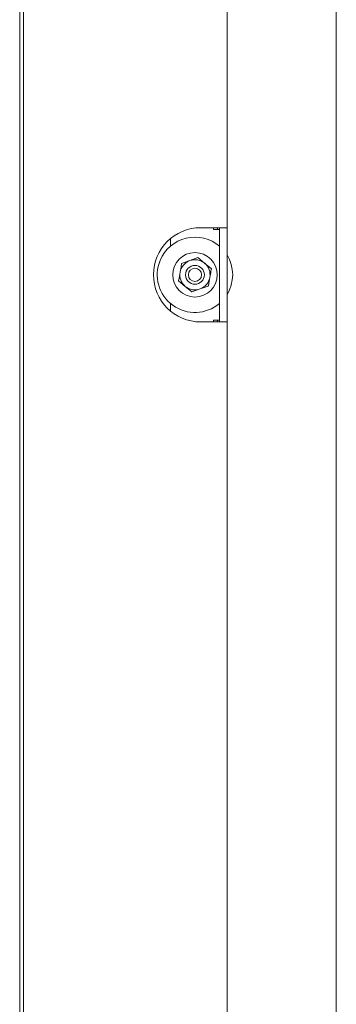
# Model space of a CAD drawing. Units: millimetres. Extents: x 423 to 4080, y 131 to 5783.
# Drawn here: x 889 to 973, y 2349 to 2610 of the extents above; entities that cross this region are included whole.
import ezdxf

# ---------------------------------------------------------------- set-up
doc = ezdxf.new("R2010")
doc.units = ezdxf.units.MM

msp = doc.modelspace()

# ---------------------------------------------------------------- linework, layer by layer
at = {"linetype": 'Continuous', "lineweight": 15, "ltscale": 20}
for p, q in [((890.09, 2919.37), (890.09, 2204.72)), ((973.09, 2817.22), (973.09, 2267.22)), ((889.09, 2812.5), (889.09, 2328.89)), ((944.09, 2756.72), (944.09, 2554.72)), ((937.09, 2554.72), (940.49, 2554.72)), ((940.49, 2554.72), (944.09, 2554.72)), ((940.49, 2554.22), (940.49, 2554.72)), ((940.49, 2554.22), (942.09, 2554.22)), ((941.59, 2554.72), (941.59, 2554.22)), ((942.09, 2529.72), (942.09, 2554.72)), ((944.09, 2529.72), (944.09, 2554.72)), ((929.09, 2551.83), (929.09, 2549.82)), ((934.22, 2545.98), (932.05, 2545.2)), ((936.39, 2546.77), (934.22, 2545.98)), ((938.16, 2545.29), (936.39, 2546.77)), ((939.93, 2543.8), (938.16, 2545.29)), ((931.25, 2540.65), (933.01, 2539.16)), ((933.01, 2539.16), (934.78, 2537.68)), ((934.78, 2537.68), (936.95, 2538.46)), ((936.95, 2538.46), (939.12, 2539.25)), ((929.09, 2534.63), (929.09, 2532.62)), ((942.09, 2530.22), (940.49, 2530.22)), ((940.49, 2529.72), (940.49, 2530.22)), ((941.59, 2530.22), (941.59, 2529.72)), ((937.09, 2529.72), (940.49, 2529.72)), ((944.09, 2529.72), (940.49, 2529.72)), ((944.09, 2529.72), (944.09, 2327.72))]:
    msp.add_line(p, q, dxfattribs=at)
at = {"linetype": 'Continuous', "lineweight": 15, "ltscale": 400}
for radius in [5.9, 2.5, 1.75]:
    msp.add_circle((935.59, 2542.22), radius, dxfattribs=at)
for centre, radius, start, end in [((937.09, 2542.22), 12.5, 90, 270), ((935.59, 2542.22), 10, 49.4584, 157.4773), ((935.59, 2542.22), 10, 157.4773, 310.5416), ((935.59, 2542.22), 4, 109.9594, 169.9594), ((935.59, 2542.22), 4, 49.9594, 109.9594), ((935.59, 2542.22), 10, 328.2117, 31.7883), ((935.59, 2542.22), 4, 349.9594, 49.9594), ((935.59, 2542.22), 4, 169.9594, 229.9594), ((935.59, 2542.22), 4, 289.9594, 349.9594), ((935.59, 2542.22), 4, 229.9594, 289.9594)]:
    msp.add_arc(centre, radius, start, end, dxfattribs=at)
at = {"linetype": 'Continuous', "lineweight": 15, "ltscale": 20}
for points, knots in [([(932.05, 2545.2), (932.02, 2545.03), (931.89, 2544.27), (931.75, 2543.51), (931.65, 2542.92)], [0, 0, 0, 0, 0.226371, 1, 1, 1, 1]), ([(939.53, 2541.53), (939.63, 2542.12), (939.77, 2542.88), (939.9, 2543.63), (939.93, 2543.8)], [0, 0, 0, 0, 0.773629, 1, 1, 1, 1]), ([(931.65, 2542.92), (931.52, 2542.19), (931.38, 2541.43), (931.25, 2540.68), (931.25, 2540.65)], [0, 0, 0, 0, 0.957858, 1, 1, 1, 1]), ([(939.12, 2539.25), (939.13, 2539.28), (939.26, 2540.03), (939.4, 2540.8), (939.53, 2541.53)], [0, 0, 0, 0, 0.042142, 1, 1, 1, 1])]:
    msp.add_open_spline(points, degree=3, knots=knots, dxfattribs=at)

doc.saveas('drawing.dxf')
